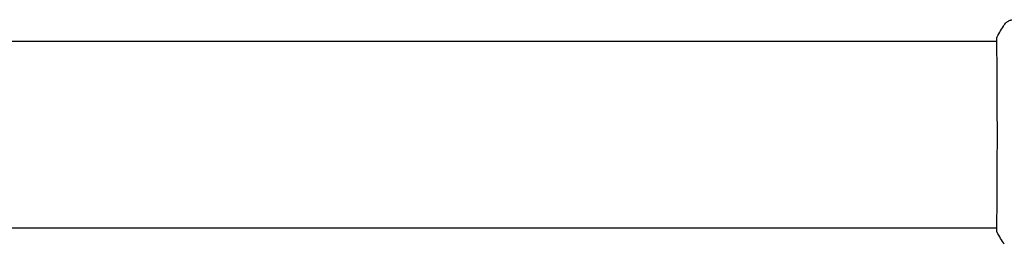
# Model space of a CAD drawing. Units: millimetres. Extents: x -16014 to 16014, y -8904 to 8991.
# Drawn here: x -13290 to -13036, y 2388 to 2446 of the extents above; entities that cross this region are included whole.
import ezdxf

# ---------------------------------------------------------------- set-up
doc = ezdxf.new("R2010")
doc.units = ezdxf.units.MM
doc.layers.add('2d', color=230, linetype='Continuous')

msp = doc.modelspace()

# ---------------------------------------------------------------- linework, layer by layer
at = {"layer": '2d'}
for p, q in [((-14360.15, 2440.8), (-13037.54, 2440.8)), ((-13037.49, 2440.8), (-13037.49, 2440.8)), ((-14360.15, 2392.5), (-13037.54, 2392.5)), ((-13037.49, 2392.5), (-13037.49, 2392.5))]:
    msp.add_line(p, q, dxfattribs=at)
for points, knots in [([(-13035.62, 2445.01), (-13035.44, 2445.28), (-13035.22, 2445.53), (-13034.84, 2445.83), (-13034.7, 2445.91), (-13034.43, 2446.07), (-13034.28, 2446.13), (-13034.03, 2446.23), (-13033.92, 2446.26), (-13033.78, 2446.29), (-13033.74, 2446.3), (-13033.67, 2446.32), (-13033.63, 2446.32), (-13033.57, 2446.33), (-13033.55, 2446.34), (-13033.53, 2446.34)], [0, 0, 0, 0, 0.972176, 0.972176, 1.453012, 1.453012, 1.923321, 1.923321, 2.282533, 2.282533, 2.439441, 2.439441, 2.635782, 2.635782, 2.847721, 2.847721, 2.847721, 2.847721]), ([(-13037.54, 2441.55), (-13037.54, 2441.6), (-13037.53, 2441.64), (-13037.53, 2441.68), (-13037.53, 2441.69), (-13037.52, 2441.72), (-13037.52, 2441.73), (-13037.51, 2441.76), (-13037.51, 2441.77), (-13037.5, 2441.79), (-13037.5, 2441.81), (-13037.49, 2441.84), (-13037.48, 2441.86), (-13037.47, 2441.88)], [0, 0, 0, 0, 1.255639, 1.255639, 1.881372, 1.881372, 2.195206, 2.195206, 2.356823, 2.356823, 2.443442, 2.443442, 2.537028, 2.537028, 2.537028, 2.537028]), ([(-13037.53, 2391.76), (-13037.53, 2391.78), (-13037.53, 2391.8), (-13037.53, 2391.89), (-13037.54, 2391.97), (-13037.54, 2392.34), (-13037.54, 2392.73), (-13037.53, 2393.78), (-13037.53, 2394.45), (-13037.51, 2396.03), (-13037.5, 2396.93), (-13037.48, 2398.93), (-13037.47, 2400.04), (-13037.46, 2402.41), (-13037.45, 2403.68), (-13037.44, 2406.35), (-13037.43, 2407.75), (-13037.43, 2410.62), (-13037.42, 2412.11), (-13037.42, 2415.1), (-13037.42, 2416.61), (-13037.42, 2419.62), (-13037.42, 2421.12), (-13037.43, 2424.05), (-13037.43, 2425.48), (-13037.45, 2428.23), (-13037.45, 2429.56), (-13037.47, 2432.04), (-13037.47, 2433.21), (-13037.49, 2435.34), (-13037.5, 2436.32), (-13037.52, 2438.03), (-13037.52, 2438.78), (-13037.54, 2440.03), (-13037.54, 2440.53), (-13037.54, 2441.09), (-13037.54, 2441.25), (-13037.53, 2441.39), (-13037.53, 2441.42), (-13037.53, 2441.45), (-13037.53, 2441.47), (-13037.53, 2441.53), (-13037.53, 2441.56), (-13037.53, 2441.61), (-13037.53, 2441.62), (-13037.53, 2441.63), (-13037.53, 2441.63), (-13037.53, 2441.63)], [0, 0, 0, 0, 0.496623, 0.496623, 1.987167, 1.987167, 6.316635, 6.316635, 10.937769, 10.937769, 15.471381, 15.471381, 19.988652, 19.988652, 24.507311, 24.507311, 29.023294, 29.023294, 33.541352, 33.541352, 38.059258, 38.059258, 42.574381, 42.574381, 47.095258, 47.095258, 51.611872, 51.611872, 56.131644, 56.131644, 60.6496, 60.6496, 65.167666, 65.167666, 69.691772, 69.691772, 71.965953, 71.965953, 72.434944, 72.434944, 72.78668, 72.78668, 73.842206, 73.842206, 74.810187, 74.810187, 74.890195, 74.890195, 74.890195, 74.890195]), ([(-13037.47, 2391.41), (-13037.48, 2391.43), (-13037.49, 2391.45), (-13037.5, 2391.48), (-13037.5, 2391.5), (-13037.51, 2391.52), (-13037.51, 2391.53), (-13037.52, 2391.55), (-13037.52, 2391.56), (-13037.53, 2391.6), (-13037.53, 2391.61), (-13037.54, 2391.68), (-13037.54, 2391.76), (-13037.56, 2392.03), (-13037.57, 2392.23), (-13037.58, 2392.5)], [0, 0, 0, 0, 0.08967, 0.08967, 0.177956, 0.177956, 0.300553, 0.300553, 0.549551, 0.549551, 1.295306, 1.295306, 3.533488, 3.533488, 6.484701, 6.484701, 6.484701, 6.484701]), ([(-13037.53, 2391.66), (-13037.53, 2391.66), (-13037.53, 2391.67), (-13037.53, 2391.69), (-13037.53, 2391.72), (-13037.53, 2391.76)], [1.447432, 1.447432, 1.447432, 1.447432, 1.889054, 1.889054, 3.147621, 3.147621, 3.147621, 3.147621])]:
    msp.add_open_spline(points, degree=3, knots=knots, dxfattribs=at)
for points in [[(-13037.47, 2441.88), (-13036.9, 2442.96), (-13036.28, 2444), (-13035.62, 2445.01)], [(-13035.62, 2445.01), (-13035.62, 2445.01), (-13035.62, 2445.01), (-13035.62, 2445.01)], [(-13037.58, 2440.8), (-13037.57, 2441.14), (-13037.55, 2441.4), (-13037.54, 2441.55)], [(-13037.47, 2391.41), (-13037.47, 2391.41), (-13037.47, 2391.41), (-13037.47, 2391.41)], [(-13035.62, 2388.28), (-13036.28, 2389.29), (-13036.9, 2390.34), (-13037.47, 2391.41)]]:
    msp.add_open_spline(points, degree=3, dxfattribs=at)

doc.saveas('drawing.dxf')
